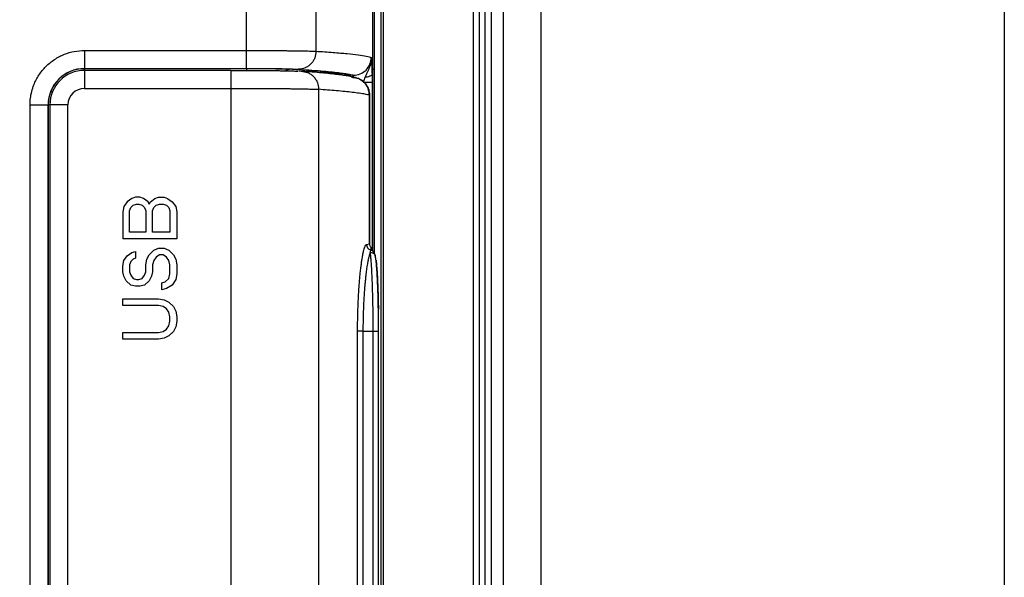
# Model space of a CAD drawing. Extents: x 3 to 428, y 4 to 275.
# Drawn here: x 394 to 428, y 140 to 160 of the extents above; entities that cross this region are included whole.
import ezdxf

# ---------------------------------------------------------------- set-up
doc = ezdxf.new("R2010")
doc.units = 0
doc.linetypes.add('SLD-SOLID', pattern=[0])
doc.layers.get('0').update_dxf_attribs({"linetype": 'CONTINUOUS'})
doc.layers.add('BORDER', color=7, linetype='SLD-SOLID')
doc.layers.add('DIMENSION', color=7, linetype='SLD-SOLID')
doc.styles.add('SLDTEXTSTYLE1', font='Gothic.ttf', dxfattribs={"width": 0.913})
doc.dimstyles.new('SLDDIMSTYLE0', dxfattribs={"dimtxt": 3.175, "dimasz": 3.302, "dimexe": 0, "dimexo": 0.0625, "dimgap": 0.79375, "dimtad": 0, "dimtih": 1, "dimtoh": 1, "dimdec": 0, "dimlfac": 1.6, "dimrnd": 1e-09, "dimzin": 12, "dimdsep": 46, "dimtxsty": 'SLDTEXTSTYLE1', "dimsah": 1, "dimcen": 0.09, "dimadec": 0, "dimazin": 0, "dimtfac": 1, "dimtdec": 0, "dimtofl": 0, "dimtmove": 0, "dimatfit": 3, "dimfxl": 1, "dimtolj": 1, "dimtzin": 12, "dimarcsym": 0})

# ---------------------------------------------------------------- blocks, each defined once
blk = doc.blocks.new('_D_5')
at = {"layer": 'DIMENSION', "transparency": 16777216}
for p, q in [((289.474, 177.382), (289.474, 92.267)), ((406.275, 177.382), (406.275, 92.267)), ((289.474, 95.442), (341.524, 95.442)), ((406.275, 95.442), (348.562, 95.442))]:
    blk.add_line(p, q, dxfattribs=at)
for points in [[(289.474, 95.442), (292.776, 94.934), (292.776, 95.95)], [(406.275, 95.442), (402.973, 95.95), (402.973, 94.934)]]:
    blk.add_solid(points, dxfattribs=at)
at = {"layer": 'DIMENSION', "transparency": 16777216, "insert": (341.524, 96.977), "char_height": 3.175, "attachment_point": 1, "style": 'SLDTEXTSTYLE1'}
blk.add_mtext('187', dxfattribs=at)

msp = doc.modelspace()

# ---------------------------------------------------------------- linework, layer by layer
at = {"color": 7, "linetype": 'SLD-SOLID'}
for p, q in [((405.967, 151.65), (405.967, 190.064)), ((409.4, 125.695), (409.4, 188.871)), ((410.025, 125.695), (410.025, 188.871)), ((411.731, 186.47), (411.731, 125.695)), ((405.918, 158.039), (405.918, 183.814)), ((401.53, 158.675), (401.545, 183.328)), ((403.946, 158.65), (403.956, 183.327)), ((406.201, 130.413), (406.201, 175.502)), ((406.275, 175.152), (406.275, 130.764)), ((395.918, 158.675), (401.53, 158.675)), ((395.918, 158.675), (395.918, 158.05)), ((395.918, 158.05), (401.53, 158.05)), ((395.918, 158.044), (395.918, 158.05)), ((401.531, 158.045), (395.918, 158.044)), ((405.918, 158.039), (405.889, 157.855)), ((400.995, 157.987), (395.918, 157.987)), ((395.918, 157.987), (395.918, 157.362)), ((400.995, 157.987), (400.995, 157.362)), ((403.479, 157.952), (403.362, 157.958)), ((405.235, 157.815), (404.928, 157.815)), ((405.889, 157.855), (405.89, 157.624)), ((395.918, 157.362), (400.995, 157.362)), ((400.995, 157.362), (400.995, 124.966)), ((404.035, 157.329), (404.035, 124.999)), ((405.798, 151.972), (405.798, 157.126)), ((405.798, 157.125), (405.798, 151.973)), ((394.032, 125.539), (394.032, 156.789)), ((394.032, 156.789), (394.657, 156.789)), ((394.657, 125.539), (394.657, 156.789)), ((394.663, 156.789), (394.657, 156.789)), ((394.663, 156.789), (394.663, 125.539)), ((394.72, 156.789), (394.72, 125.539)), ((395.345, 156.789), (394.72, 156.789)), ((395.345, 125.539), (395.345, 156.789)), ((397.684, 153.586), (397.564, 153.547)), ((397.843, 153.586), (397.684, 153.586)), ((397.963, 153.547), (397.843, 153.586)), ((398.362, 153.547), (398.481, 153.586)), ((398.481, 153.586), (398.681, 153.586)), ((398.681, 153.586), (398.801, 153.547)), ((397.285, 153.273), (397.245, 153.078)), ((397.404, 153.43), (397.285, 153.273)), ((397.564, 153.547), (397.404, 153.43)), ((397.484, 153.117), (397.524, 153.234)), ((397.524, 153.234), (397.604, 153.313)), ((397.604, 153.313), (397.723, 153.352)), ((397.723, 153.352), (397.803, 153.352)), ((397.803, 153.352), (397.923, 153.313)), ((397.923, 153.313), (398.003, 153.234)), ((398.122, 153.43), (397.963, 153.547)), ((398.003, 153.234), (398.043, 153.117)), ((398.162, 153.352), (398.122, 153.43)), ((398.162, 153.352), (398.202, 153.43)), ((398.202, 153.43), (398.362, 153.547)), ((398.282, 153.117), (398.322, 153.234)), ((398.322, 153.234), (398.402, 153.313)), ((398.402, 153.313), (398.521, 153.352)), ((398.521, 153.352), (398.641, 153.352)), ((398.641, 153.352), (398.761, 153.313)), ((398.761, 153.313), (398.84, 153.234)), ((398.801, 153.547), (398.96, 153.43)), ((398.84, 153.234), (398.88, 153.117)), ((398.96, 153.43), (399.08, 153.273)), ((399.08, 153.273), (399.12, 153.078)), ((397.245, 153.078), (397.245, 152.141)), ((397.484, 152.375), (397.484, 153.117)), ((398.043, 153.117), (398.043, 152.375)), ((398.282, 152.375), (398.282, 153.117)), ((398.88, 153.117), (398.88, 152.375)), ((399.12, 153.078), (399.12, 152.141)), ((398.043, 152.375), (397.484, 152.375)), ((398.88, 152.375), (398.282, 152.375)), ((399.12, 152.141), (397.245, 152.141)), ((405.695, 151.949), (405.798, 151.973)), ((397.285, 151.398), (397.404, 151.555)), ((397.404, 151.555), (397.564, 151.672)), ((397.564, 151.672), (397.684, 151.711)), ((397.684, 151.711), (397.684, 151.477)), ((398.082, 151.438), (398.162, 151.594)), ((398.162, 151.594), (398.322, 151.75)), ((398.322, 151.75), (398.481, 151.828)), ((398.521, 151.594), (398.402, 151.516)), ((398.481, 151.828), (398.681, 151.828)), ((398.641, 151.594), (398.521, 151.594)), ((398.761, 151.516), (398.641, 151.594)), ((398.681, 151.828), (398.84, 151.75)), ((398.84, 151.75), (399, 151.594)), ((399, 151.594), (399.08, 151.438)), ((405.851, 151.843), (405.836, 151.767)), ((405.89, 151.784), (405.851, 151.843)), ((397.245, 151.203), (397.285, 151.398)), ((397.245, 151.008), (397.245, 151.203)), ((397.524, 151.359), (397.484, 151.242)), ((397.484, 151.242), (397.484, 151.008)), ((397.604, 151.438), (397.524, 151.359)), ((397.684, 151.477), (397.604, 151.438)), ((398.043, 151.242), (398.082, 151.438)), ((398.043, 151.008), (398.043, 151.242)), ((398.322, 151.398), (398.282, 151.242)), ((398.282, 151.242), (398.282, 151.008)), ((398.402, 151.516), (398.322, 151.398)), ((398.84, 151.398), (398.761, 151.516)), ((398.88, 151.242), (398.84, 151.398)), ((398.88, 150.93), (398.88, 151.242)), ((399.08, 151.438), (399.12, 151.242)), ((399.12, 151.242), (399.12, 150.93)), ((397.285, 150.852), (397.245, 151.008)), ((397.364, 150.695), (397.285, 150.852)), ((397.484, 151.008), (397.524, 150.891)), ((397.524, 150.891), (397.604, 150.773)), ((397.923, 150.773), (398.003, 150.891)), ((398.003, 150.891), (398.043, 151.008)), ((398.242, 150.852), (398.162, 150.695)), ((398.282, 151.008), (398.242, 150.852)), ((398.84, 150.773), (398.88, 150.93)), ((399.12, 150.93), (399.08, 150.734)), ((397.524, 150.539), (397.364, 150.695)), ((397.684, 150.5), (397.524, 150.539)), ((397.604, 150.773), (397.723, 150.734)), ((397.843, 150.5), (397.684, 150.5)), ((397.723, 150.734), (397.803, 150.734)), ((397.803, 150.734), (397.923, 150.773)), ((398.003, 150.539), (397.843, 150.5)), ((398.162, 150.695), (398.003, 150.539)), ((398.601, 150.617), (398.721, 150.656)), ((398.601, 150.383), (398.601, 150.617)), ((398.721, 150.656), (398.84, 150.773)), ((398.96, 150.539), (398.761, 150.422)), ((399.08, 150.734), (398.96, 150.539)), ((398.761, 150.422), (398.601, 150.383)), ((397.245, 149.836), (397.245, 150.07)), ((397.245, 150.07), (398.481, 150.07)), ((398.481, 149.836), (397.245, 149.836)), ((398.481, 150.07), (398.681, 150.031)), ((398.641, 149.797), (398.481, 149.836)), ((398.681, 150.031), (398.84, 149.953)), ((398.84, 149.953), (399, 149.797)), ((398.761, 149.719), (398.641, 149.797)), ((398.84, 149.602), (398.761, 149.719)), ((398.88, 149.445), (398.84, 149.602)), ((399, 149.797), (399.08, 149.641)), ((399.08, 149.641), (399.12, 149.445)), ((398.84, 149.133), (398.88, 149.289)), ((398.88, 149.289), (398.88, 149.445)), ((399.12, 149.289), (399.08, 149.094)), ((399.12, 149.445), (399.12, 149.289)), ((397.245, 148.664), (397.245, 148.898)), ((397.245, 148.898), (398.481, 148.898)), ((398.481, 148.898), (398.641, 148.938)), ((398.641, 148.938), (398.761, 149.016)), ((398.761, 149.016), (398.84, 149.133)), ((399, 148.938), (398.84, 148.781)), ((399.08, 149.094), (399, 148.938)), ((405.385, 133.379), (405.385, 148.949)), ((405.571, 148.949), (405.385, 148.949)), ((405.571, 148.949), (405.571, 133.379)), ((405.571, 148.949), (405.925, 148.949)), ((405.925, 133.379), (405.925, 148.949)), ((406.113, 133.379), (406.113, 148.951)), ((398.481, 148.664), (397.245, 148.664)), ((398.681, 148.703), (398.481, 148.664)), ((398.84, 148.781), (398.681, 148.703))]:
    msp.add_line(p, q, dxfattribs=at)
at = {"color": 8, "linetype": 'SLD-SOLID'}
for p, q in [((409.616, 125.695), (409.616, 188.871)), ((409.808, 125.695), (409.808, 188.871)), ((410.437, 125.695), (410.437, 186.47)), ((395.918, 157.987), (395.918, 158.044)), ((405.918, 151.724), (405.918, 158.039)), ((405.891, 157.568), (405.887, 151.766)), ((405.89, 157.624), (405.891, 157.568)), ((394.72, 156.789), (394.663, 156.789))]:
    msp.add_line(p, q, dxfattribs=at)
at = {"color": 7, "linetype": 'SLD-SOLID'}
for centre, radius, start, end in [((395.918, 156.789), 1.261, 90, 180), ((395.918, 156.789), 1.255, 90, 180), ((395.918, 156.789), 1.198, 90, 180), ((395.918, 156.789), 0.573, 90, 180), ((405.882, 151.949), 0.188, 180.0343, 255.6195)]:
    msp.add_arc(centre, radius, start, end, dxfattribs=at)
for points, knots in [([(394.032, 156.789), (394.035, 156.868), (394.041, 157.026), (394.087, 157.259), (394.175, 157.532), (394.33, 157.832), (394.575, 158.132), (394.825, 158.336), (395.047, 158.466), (395.272, 158.568), (395.563, 158.656), (395.8, 158.669), (395.918, 158.675)], [0, 0, 0, 0, 0.080277, 0.15989, 0.240115, 0.370007, 0.500013, 0.629905, 0.694634, 0.76008, 0.879955, 1, 1, 1, 1]), ([(401.53, 158.675), (401.661, 158.675), (401.927, 158.675), (402.241, 158.674), (402.472, 158.673), (402.625, 158.672), (402.774, 158.671), (402.917, 158.669), (403.093, 158.668), (403.311, 158.665), (403.56, 158.661), (403.796, 158.656), (403.894, 158.652), (403.946, 158.65)], [0, 0, 0, 0, 0.119677, 0.243884, 0.294569, 0.345644, 0.396999, 0.44852, 0.500088, 0.595239, 0.712187, 0.848492, 1, 1, 1, 1]), ([(401.53, 158.05), (401.53, 158.061), (401.53, 158.082), (401.53, 158.227), (401.53, 158.432), (401.53, 158.594), (401.53, 158.675)], [0, 0, 0, 0, 0.250001, 0.5, 0.75, 1, 1, 1, 1]), ([(403.946, 158.65), (403.937, 158.572), (403.924, 158.451), (403.849, 158.306), (403.771, 158.206), (403.674, 158.126), (403.534, 158.048), (403.418, 158.035), (403.342, 158.026)], [0, 0, 0, 0, 0.239657, 0.368574, 0.500182, 0.63176, 0.760601, 1, 1, 1, 1]), ([(403.946, 158.65), (404.149, 158.637), (404.555, 158.609), (405.036, 158.567), (405.42, 158.524), (405.707, 158.481), (405.81, 158.453), (405.861, 158.438)], [0, 0, 0, 0, 0.2, 0.400014, 0.600009, 0.8, 1, 1, 1, 1]), ([(405.235, 157.815), (405.317, 157.825), (405.481, 157.843), (405.688, 157.987), (405.833, 158.193), (405.852, 158.357), (405.861, 158.438)], [0, 0, 0, 0, 0.250217, 0.500381, 0.750299, 1, 1, 1, 1]), ([(405.861, 158.438), (405.859, 158.382), (405.854, 158.265), (405.809, 158.119), (405.76, 158.001), (405.719, 157.914), (405.677, 157.829), (405.653, 157.771), (405.64, 157.742)], [0, 0, 0, 0, 0.22715, 0.475021, 0.612448, 0.750354, 0.87041, 1, 1, 1, 1]), ([(405.861, 158.438), (405.866, 158.363), (405.874, 158.248), (405.882, 158.046), (405.884, 157.919), (405.885, 157.855)], [0, 0, 0, 0, 0.475372, 0.731663, 1, 1, 1, 1]), ([(401.53, 158.05), (401.632, 158.05), (401.836, 158.05), (402.135, 158.049), (402.418, 158.046), (402.677, 158.044), (402.907, 158.04), (403.097, 158.036), (403.249, 158.031), (403.311, 158.028), (403.342, 158.026)], [0, 0, 0, 0, 0.124546, 0.249201, 0.374503, 0.499806, 0.62515, 0.750706, 0.875298, 1, 1, 1, 1]), ([(402.237, 158.042), (402.17, 158.042), (402.027, 158.043), (401.787, 158.044), (401.617, 158.044), (401.531, 158.045)], [0, 0, 0, 0, 0.303669, 0.644944, 1, 1, 1, 1]), ([(404.928, 157.815), (404.885, 157.828), (404.799, 157.852), (404.618, 157.881), (404.454, 157.903), (404.334, 157.917), (404.21, 157.931), (403.988, 157.953), (403.634, 157.984), (403.242, 158.011), (403.046, 158.024)], [0, 0, 0, 0, 0.173372, 0.346848, 0.415081, 0.483381, 0.551759, 0.607142, 0.803549, 1, 1, 1, 1]), ([(403.342, 158.026), (403.5, 158.015), (403.817, 157.994), (404.204, 157.962), (404.529, 157.931), (404.784, 157.901), (404.985, 157.872), (405.139, 157.844), (405.203, 157.825), (405.235, 157.815)], [0, 0, 0, 0, 0.156133, 0.313296, 0.456639, 0.598395, 0.732582, 0.866416, 1, 1, 1, 1]), ([(400.995, 157.987), (401.043, 157.987), (401.14, 157.987), (401.284, 157.987), (401.427, 157.987), (401.568, 157.986), (401.817, 157.985), (402.162, 157.983), (402.486, 157.979), (402.704, 157.976), (402.838, 157.973), (402.961, 157.971), (403.072, 157.968), (403.201, 157.964), (403.274, 157.962), (403.322, 157.96)], [0, 0, 0, 0, 0.048575, 0.096893, 0.145119, 0.193412, 0.241939, 0.403314, 0.564831, 0.62866, 0.691957, 0.755092, 0.818435, 0.882359, 1, 1, 1, 1]), ([(403.427, 157.954), (403.503, 157.946), (403.621, 157.933), (403.763, 157.856), (403.861, 157.775), (403.939, 157.675), (404.015, 157.529), (404.027, 157.408), (404.035, 157.329)], [0, 0, 0, 0, 0.239401, 0.368324, 0.499999, 0.631676, 0.760599, 1, 1, 1, 1]), ([(405.337, 157.728), (405.3, 157.738), (405.221, 157.758), (405.072, 157.786), (404.892, 157.814), (404.679, 157.842), (404.43, 157.87), (404.142, 157.898), (403.826, 157.926), (403.588, 157.943), (403.472, 157.952)], [0, 0, 0, 0, 0.102688, 0.216603, 0.336251, 0.464095, 0.59831, 0.734636, 0.870503, 1, 1, 1, 1]), ([(405.172, 157.751), (405.254, 157.741), (405.418, 157.723), (405.625, 157.579), (405.74, 157.408), (405.791, 157.252), (405.795, 157.168), (405.798, 157.125)], [0, 0, 0, 0, 0.249868, 0.499685, 0.743045, 0.869931, 1, 1, 1, 1]), ([(405.796, 157.119), (405.788, 157.202), (405.77, 157.366), (405.626, 157.575), (405.419, 157.72), (405.254, 157.739), (405.172, 157.749)], [0, 0, 0, 0, 0.250173, 0.50018, 0.750077, 1, 1, 1, 1]), ([(405.64, 157.742), (405.629, 157.714), (405.618, 157.686), (405.608, 157.656), (405.607, 157.654), (405.604, 157.646), (405.594, 157.618), (405.585, 157.59), (405.579, 157.568)], [0, 0, 0, 0, 0.495962, 0.497076, 0.506289, 0.532207, 0.63006, 1, 1, 1, 1]), ([(405.889, 157.855), (405.884, 157.842), (405.875, 157.815), (405.817, 157.78), (405.737, 157.754), (405.672, 157.746), (405.64, 157.742)], [0, 0, 0, 0, 0.250119, 0.509667, 0.763975, 1, 1, 1, 1]), ([(400.995, 157.362), (401.165, 157.362), (401.51, 157.362), (402.019, 157.36), (402.508, 157.357), (402.868, 157.354), (403.118, 157.351), (403.28, 157.349), (403.437, 157.346), (403.605, 157.343), (403.773, 157.339), (403.93, 157.334), (403.999, 157.331), (404.035, 157.329)], [0, 0, 0, 0, 0.122511, 0.247604, 0.375147, 0.505223, 0.55686, 0.611417, 0.668889, 0.729275, 0.814331, 0.904624, 1, 1, 1, 1]), ([(405.798, 157.125), (405.75, 157.137), (405.657, 157.159), (405.454, 157.192), (405.218, 157.222), (404.952, 157.252), (404.663, 157.279), (404.361, 157.305), (404.141, 157.321), (404.035, 157.329)], [0, 0, 0, 0, 0.167081, 0.326089, 0.477016, 0.619872, 0.754661, 0.881374, 1, 1, 1, 1]), ([(405.891, 157.568), (405.885, 157.568), (405.874, 157.568), (405.801, 157.568), (405.697, 157.568), (405.617, 157.568), (405.579, 157.568)], [0, 0, 0, 0, 0.240584, 0.500003, 0.759415, 1, 1, 1, 1]), ([(405.796, 157.125), (405.796, 157.125), (405.8, 157.125), (405.799, 157.125), (405.798, 157.125)], [0, 0, 0, 0, 0.046195, 1, 1, 1, 1]), ([(405.798, 151.973), (405.799, 151.961), (405.8, 151.937), (405.811, 151.903), (405.827, 151.87), (405.843, 151.852), (405.851, 151.843)], [0, 0, 0, 0, 0.249972, 0.49985, 0.749859, 1, 1, 1, 1]), ([(405.821, 151.677), (405.813, 151.655), (405.797, 151.611), (405.773, 151.519), (405.749, 151.408), (405.714, 151.22), (405.683, 151.001), (405.657, 150.766), (405.643, 150.621), (405.624, 150.405), (405.603, 150.108), (405.585, 149.725), (405.573, 149.337), (405.572, 149.077), (405.571, 148.949)], [0, 0, 0, 0, 0.066533, 0.133067, 0.199602, 0.266139, 0.420967, 0.471409, 0.521229, 0.570428, 0.682526, 0.791467, 0.897281, 1, 1, 1, 1]), ([(405.836, 151.767), (405.833, 151.76), (405.829, 151.747), (405.824, 151.7), (405.821, 151.677)], [0, 0, 0, 0, 0.518794, 1, 1, 1, 1]), ([(405.925, 148.949), (405.925, 149.085), (405.925, 149.358), (405.92, 149.762), (405.913, 150.154), (405.902, 150.53), (405.888, 150.888), (405.872, 151.178), (405.856, 151.401), (405.839, 151.568), (405.827, 151.64), (405.821, 151.677)], [0, 0, 0, 0, 0.109083, 0.219794, 0.332138, 0.446119, 0.566405, 0.698771, 0.793802, 0.894212, 1, 1, 1, 1]), ([(405.921, 151.719), (405.919, 151.722), (405.915, 151.727), (405.904, 151.748), (405.894, 151.772), (405.89, 151.783)], [0, 0, 0, 0, 0.388857, 0.722245, 1, 1, 1, 1]), ([(406.002, 151.544), (405.995, 151.578), (405.982, 151.638), (405.939, 151.695), (405.92, 151.72)], [0, 0, 0, 0, 0.554242, 1, 1, 1, 1]), ([(406.105, 149.658), (406.104, 149.739), (406.101, 149.971), (406.091, 150.321), (406.077, 150.69), (406.06, 151.001), (406.041, 151.249), (406.021, 151.438), (406.007, 151.515), (406, 151.552)], [0, 0, 0, 0, 0.088498, 0.252338, 0.411419, 0.565735, 0.715268, 0.860019, 1, 1, 1, 1]), ([(406.024, 151.404), (406.026, 151.387), (406.032, 151.344), (406.041, 151.255), (406.052, 151.135), (406.062, 150.988), (406.072, 150.815), (406.081, 150.623), (406.089, 150.426), (406.095, 150.228), (406.101, 150.032), (406.104, 149.859), (406.106, 149.75), (406.107, 149.711)], [0, 0, 0, 0, 0.059963, 0.152357, 0.245403, 0.352635, 0.460701, 0.568011, 0.676092, 0.767383, 0.858141, 0.949011, 1, 1, 1, 1]), ([(405.385, 148.949), (405.385, 149.011), (405.386, 149.134), (405.388, 149.317), (405.391, 149.485), (405.394, 149.591), (405.395, 149.637)], [0, 0, 0, 0, 0.266796, 0.532027, 0.796707, 1, 1, 1, 1]), ([(406.111, 148.949), (406.11, 149.114), (406.11, 149.356), (406.106, 149.585), (406.105, 149.658)], [0, 0, 0, 0, 0.683993, 1, 1, 1, 1]), ([(406.11, 148.949), (406.111, 148.949), (406.114, 148.949), (406.113, 148.949), (406.113, 148.949)], [0, 0, 0, 0, 0.039174, 1, 1, 1, 1])]:
    msp.add_open_spline(points, degree=3, knots=knots, dxfattribs=at)
at = {"color": 8, "linetype": 'SLD-SOLID'}
for points, knots in [([(401.531, 158.045), (401.531, 158.041), (401.531, 158.036), (401.531, 157.999), (401.531, 157.986)], [0, 0, 0, 0, 0.667778, 1, 1, 1, 1]), ([(403.046, 158.024), (403.021, 158.026), (402.969, 158.029), (402.842, 158.032), (402.684, 158.036), (402.49, 158.039), (402.339, 158.041), (402.248, 158.042), (402.237, 158.042)], [0, 0, 0, 0, 0.192576, 0.385208, 0.581852, 0.776781, 0.97266, 1, 1, 1, 1]), ([(403.046, 158.024), (403.009, 158.02), (402.951, 158.013), (402.886, 157.978), (402.86, 157.955), (402.85, 157.946)], [0, 0, 0, 0, 0.526355, 0.809484, 1, 1, 1, 1]), ([(405.235, 157.815), (405.235, 157.812), (405.235, 157.806), (405.235, 157.767), (405.235, 157.753)], [0, 0, 0, 0, 0.648505, 1, 1, 1, 1]), ([(405.235, 157.736), (405.235, 157.732), (405.235, 157.727), (405.235, 157.718), (405.235, 157.716)], [0, 0, 0, 0, 0.76463, 1, 1, 1, 1]), ([(405.395, 149.637), (405.396, 149.65), (405.398, 149.725), (405.403, 149.861), (405.411, 150.044), (405.42, 150.226), (405.434, 150.448), (405.453, 150.703), (405.477, 150.95), (405.499, 151.151), (405.52, 151.312), (405.54, 151.441), (405.557, 151.543), (405.572, 151.623), (405.588, 151.694), (405.614, 151.801), (405.65, 151.915), (405.68, 151.937), (405.695, 151.949)], [0, 0, 0, 0, 0.010809, 0.057402, 0.107314, 0.157173, 0.207197, 0.296068, 0.385055, 0.447587, 0.509899, 0.572416, 0.614524, 0.656504, 0.698485, 0.740596, 0.870331, 1, 1, 1, 1]), ([(405.821, 151.677), (405.845, 151.675), (405.882, 151.672), (405.925, 151.649), (405.956, 151.626), (405.979, 151.596), (405.996, 151.569), (405.998, 151.551), (405.999, 151.545)], [0, 0, 0, 0, 0.290674, 0.447355, 0.607404, 0.767468, 0.924138, 1, 1, 1, 1]), ([(405.836, 151.767), (405.855, 151.761), (405.887, 151.751), (405.91, 151.727), (405.919, 151.717)], [0, 0, 0, 0, 0.609883, 1, 1, 1, 1]), ([(405.925, 148.949), (405.938, 148.949), (405.963, 148.949), (406, 148.949), (406.033, 148.949), (406.062, 148.949), (406.086, 148.949), (406.103, 148.949), (406.108, 148.949), (406.11, 148.949)], [0, 0, 0, 0, 0.143699, 0.287395, 0.43109, 0.574781, 0.718474, 0.862169, 1, 1, 1, 1])]:
    msp.add_open_spline(points, degree=3, knots=knots, dxfattribs=at)
at = {"layer": 'BORDER', "color": 7}
msp.add_line((427.8, 275.203), (427.8, 3.608), dxfattribs=at)

# ---------------------------------------------------------------- dimensions: what is measured, and where the dimension line sits
at = {"layer": 'DIMENSION'}
dim = msp.add_linear_dim(base=(406.275, 95.442), p1=(289.474, 178.652), p2=(406.275, 178.652), dimstyle='SLDDIMSTYLE0', dxfattribs=at)
dim.commit()
dim.dimension.update_dxf_attribs({"geometry": '_D_5', "text_midpoint": (345.043, 95.442), "dimtype": 160})

doc.saveas('drawing.dxf')
